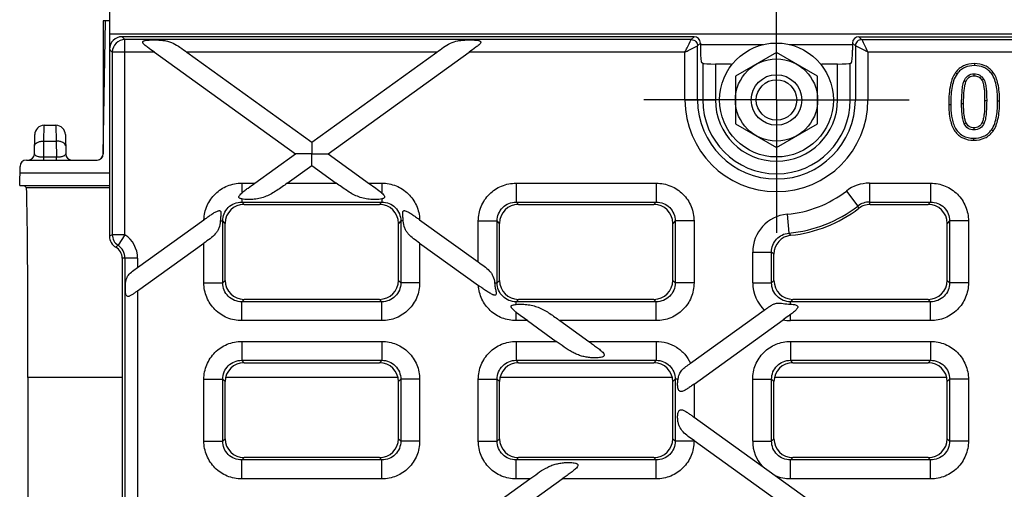
# Model space of a CAD drawing. Units: millimetres. Extents: x 0 to 2376, y 0 to 1680.
# Drawn here: x 345 to 501, y 692 to 766 of the extents above; entities that cross this region are included whole.
import ezdxf

# ---------------------------------------------------------------- set-up
doc = ezdxf.new("R2010")
doc.units = ezdxf.units.MM
doc.header["$LTSCALE"] = 130.68
doc.linetypes.add('CENTER', pattern=[0.6, 0.375, -0.075, 0.075, -0.075])
doc.layers.get('0').update_dxf_attribs({"linetype": 'CONTINUOUS'})
doc.layers.add('AXIS', color=7, linetype='CONTINUOUS')
doc.layers.add('SURFACES', color=7, linetype='CONTINUOUS')

msp = doc.modelspace()

# ---------------------------------------------------------------- linework, layer by layer
at = {"color": 3, "linetype": 'Continuous'}
msp.add_line((359.375, 768.315), (359.375, 762.565), dxfattribs=at)
at = {"color": 7, "linetype": 'Continuous'}
for p, q in [((358.375, 766.315), (358.375, 745.315)), ((359.375, 766.315), (358.375, 766.315)), ((358.392, 745.298), (358.759, 766.315)), ((451.853, 763.815), (361.367, 763.815)), ((477.896, 763.815), (738.853, 763.815)), ((359.375, 761.823), (359.375, 732.275)), ((452.85, 762.819), (452.85, 761.713)), ((476.899, 762.819), (476.899, 761.713)), ((366.472, 761.37), (388.805, 745.315)), ((371.611, 761.37), (391.375, 747.162)), ((391.375, 747.162), (411.138, 761.37)), ((393.944, 745.315), (416.277, 761.37)), ((464.875, 761.321), (458.375, 757.568)), ((471.375, 757.568), (464.875, 761.321)), ((453.215, 759.596), (453.015, 759.716)), ((457.375, 759.501), (455.207, 759.501)), ((474.542, 759.501), (472.375, 759.501)), ((476.534, 759.596), (476.734, 759.716)), ((458.375, 757.568), (458.375, 750.062)), ((471.375, 750.062), (471.375, 757.568)), ((349.045, 749.815), (350.904, 749.815)), ((458.375, 750.062), (464.875, 746.31)), ((464.875, 746.31), (471.375, 750.062)), ((347.492, 745.298), (347.545, 748.341)), ((352.404, 748.341), (352.457, 745.298)), ((382.352, 740.677), (388.805, 745.315)), ((393.944, 745.315), (400.52, 740.588)), ((345.175, 740.315), (345.227, 743.333)), ((346.227, 744.315), (357.392, 744.315)), ((387.492, 740.677), (391.375, 743.468)), ((391.375, 743.468), (395.257, 740.677)), ((345.175, 740.315), (359.375, 740.315)), ((346.226, 739.964), (345.883, 740.306)), ((380.663, 737.315), (402.086, 737.315)), ((424.063, 737.315), (445.486, 737.315)), ((479.703, 737.315), (488.886, 737.315)), ((363.82, 727.353), (374.317, 734.9)), ((377.675, 725.304), (377.675, 734.327)), ((405.075, 725.304), (405.075, 734.327)), ((408.433, 734.9), (417.713, 728.228)), ((421.075, 725.304), (421.075, 734.327)), ((448.475, 725.304), (448.475, 734.327)), ((491.875, 725.304), (491.875, 734.327)), ((363.82, 723.659), (374.313, 731.202)), ((408.436, 731.202), (417.727, 724.523)), ((464.475, 725.304), (464.475, 729.464)), ((361.375, 728.815), (361.375, 606.315)), ((402.086, 722.315), (380.663, 722.315)), ((445.486, 722.315), (424.063, 722.315)), ((488.886, 722.315), (467.463, 722.315)), ((451.278, 712.227), (462.948, 720.616)), ((425.474, 718.954), (430.033, 715.677)), ((430.614, 718.954), (435.172, 715.677)), ((451.836, 708.933), (465.932, 719.066)), ((380.663, 712.315), (402.086, 712.315)), ((424.063, 712.315), (445.486, 712.315)), ((467.463, 712.315), (488.886, 712.315)), ((346.485, 709.965), (346.485, 468.665)), ((377.675, 700.304), (377.675, 709.327)), ((405.075, 700.304), (405.075, 709.327)), ((421.075, 700.304), (421.075, 709.327)), ((448.475, 700.304), (448.475, 709.327)), ((464.475, 700.304), (464.475, 709.327)), ((491.875, 700.304), (491.875, 709.327)), ((451.836, 703.697), (469.948, 690.677)), ((451.836, 700.002), (465.222, 690.379)), ((402.086, 697.315), (380.663, 697.315)), ((445.486, 697.315), (424.063, 697.315)), ((488.886, 697.315), (467.463, 697.315)), ((408.436, 681.428), (425.86, 693.954)), ((426.441, 690.677), (430.999, 693.954))]:
    msp.add_line(p, q, dxfattribs=at)
at = {"color": 9, "linetype": 'Continuous'}
for p, q in [((361.82, 763.362), (361.367, 763.815)), ((361.82, 732.527), (361.82, 763.362)), ((451.401, 763.362), (361.82, 763.362)), ((451.401, 763.362), (451.853, 763.815)), ((477.896, 763.815), (478.348, 763.362)), ((478.348, 763.362), (738.401, 763.362)), ((359.827, 761.37), (359.375, 761.823)), ((452.397, 762.366), (452.85, 762.819)), ((452.397, 753.815), (452.397, 762.366)), ((476.899, 762.819), (477.352, 762.366)), ((477.352, 762.366), (477.352, 753.815)), ((359.827, 761.37), (359.827, 732.527)), ((366.472, 761.37), (359.827, 761.37)), ((411.138, 761.37), (371.611, 761.37)), ((450.405, 761.37), (416.277, 761.37)), ((450.405, 753.815), (450.405, 761.37)), ((479.345, 761.37), (479.345, 753.815)), ((737.405, 761.37), (479.345, 761.37)), ((453.215, 759.596), (453.215, 753.815)), ((455.207, 759.501), (455.207, 753.815)), ((474.542, 753.815), (474.542, 759.501)), ((476.534, 753.815), (476.534, 759.596)), ((496.173, 759.568), (496.173, 759.249)), ((493.199, 758.158), (493.453, 757.966)), ((496.148, 757.629), (496.148, 757.948)), ((497.38, 756.929), (497.653, 757.095)), ((499.11, 758.219), (498.859, 758.022)), ((494.84, 756.707), (494.543, 756.822)), ((450.405, 753.815), (455.207, 753.815)), ((474.542, 753.815), (479.345, 753.815)), ((492.116, 753.116), (492.435, 753.116)), ((494.478, 753.189), (494.16, 753.189)), ((497.802, 753.743), (498.121, 753.743)), ((500.165, 753.604), (499.846, 753.604)), ((349.014, 747.315), (349.045, 749.815)), ((350.904, 749.815), (350.935, 747.315)), ((494.866, 750.201), (494.579, 750.063)), ((496.108, 749.401), (496.108, 749.082)), ((497.419, 750.28), (497.711, 750.151)), ((496.083, 747.462), (496.083, 747.781)), ((499.125, 748.885), (498.868, 749.075)), ((348.97, 744.815), (349.014, 747.315)), ((349.014, 747.315), (350.935, 747.315)), ((350.935, 747.315), (350.979, 744.815)), ((348.97, 744.315), (348.97, 744.815)), ((348.97, 744.815), (350.979, 744.815)), ((350.979, 744.315), (350.979, 744.815)), ((345.209, 742.315), (359.375, 742.315)), ((359.375, 739.964), (346.226, 739.964)), ((380.29, 740.677), (380.29, 739.113)), ((380.29, 740.677), (382.352, 740.677)), ((387.492, 740.677), (395.257, 740.677)), ((400.397, 740.677), (402.459, 740.677)), ((402.459, 740.677), (402.459, 739.113)), ((423.69, 740.677), (423.69, 737.688)), ((423.69, 740.677), (445.859, 740.677)), ((445.859, 740.677), (445.859, 737.688)), ((479.577, 740.677), (479.577, 737.688)), ((479.577, 740.677), (489.259, 740.677)), ((489.259, 740.677), (489.259, 737.688)), ((475.933, 739.437), (477.755, 737.068)), ((380.29, 738.178), (380.29, 737.688)), ((380.663, 737.315), (380.29, 737.688)), ((380.29, 737.688), (402.459, 737.688)), ((402.459, 737.688), (402.086, 737.315)), ((402.459, 738.178), (402.459, 737.688)), ((424.063, 737.315), (423.69, 737.688)), ((423.69, 737.688), (445.859, 737.688)), ((445.859, 737.688), (445.486, 737.315)), ((479.577, 737.688), (489.259, 737.688)), ((489.259, 737.688), (488.886, 737.315)), ((466.541, 735.753), (466.816, 732.777)), ((376.905, 734.699), (377.302, 734.699)), ((377.302, 724.931), (377.302, 734.699)), ((377.675, 734.327), (377.302, 734.699)), ((405.447, 734.699), (405.075, 734.327)), ((405.447, 734.699), (405.447, 724.931)), ((405.844, 734.699), (405.447, 734.699)), ((417.713, 728.228), (417.713, 734.699)), ((417.713, 734.699), (420.702, 734.699)), ((420.702, 724.931), (420.702, 734.699)), ((421.075, 734.327), (420.702, 734.699)), ((448.847, 734.699), (448.475, 734.327)), ((448.847, 734.699), (448.847, 724.931)), ((451.836, 734.699), (448.847, 734.699)), ((451.836, 734.699), (451.836, 724.931)), ((492.247, 734.699), (491.875, 734.327)), ((492.247, 734.699), (492.247, 724.931)), ((495.236, 734.699), (492.247, 734.699)), ((495.236, 734.699), (495.236, 724.931)), ((361.82, 732.527), (359.827, 732.527)), ((361.82, 732.527), (360.724, 730.863)), ((374.313, 724.931), (374.313, 731.202)), ((408.436, 731.202), (408.436, 724.931)), ((461.113, 724.931), (461.113, 729.801)), ((461.113, 729.801), (464.102, 729.801)), ((464.102, 724.931), (464.102, 729.801)), ((363.82, 728.815), (361.375, 728.815)), ((361.827, 728.815), (361.827, 606.315)), ((363.82, 728.815), (363.82, 727.353)), ((374.313, 724.931), (377.302, 724.931)), ((377.675, 725.304), (377.302, 724.931)), ((405.075, 725.304), (405.447, 724.931)), ((408.436, 724.931), (405.447, 724.931)), ((420.29, 724.931), (420.702, 724.931)), ((420.702, 724.931), (421.075, 725.304)), ((448.475, 725.304), (448.847, 724.931)), ((451.836, 724.931), (448.847, 724.931)), ((461.113, 724.931), (464.102, 724.931)), ((464.102, 724.931), (464.475, 725.304)), ((491.875, 725.304), (492.247, 724.931)), ((495.236, 724.931), (492.247, 724.931)), ((363.82, 723.659), (363.82, 688.972)), ((380.663, 722.315), (380.29, 721.942)), ((380.29, 718.954), (380.29, 721.942)), ((402.459, 721.942), (380.29, 721.942)), ((402.086, 722.315), (402.459, 721.942)), ((402.459, 718.954), (402.459, 721.942)), ((423.69, 721.942), (424.063, 722.315)), ((423.69, 721.507), (423.69, 721.942)), ((445.859, 721.942), (423.69, 721.942)), ((445.486, 722.315), (445.859, 721.942)), ((445.859, 718.954), (445.859, 721.942)), ((467.09, 721.942), (467.463, 722.315)), ((467.09, 721.547), (467.09, 721.942)), ((489.259, 721.942), (467.09, 721.942)), ((488.886, 722.315), (489.259, 721.942)), ((489.259, 718.954), (489.259, 721.942)), ((423.69, 718.954), (423.69, 720.275)), ((467.09, 718.954), (467.09, 719.909)), ((402.459, 718.954), (380.29, 718.954)), ((425.474, 718.954), (423.69, 718.954)), ((445.859, 718.954), (430.614, 718.954)), ((489.259, 718.954), (467.09, 718.954)), ((380.29, 715.677), (380.29, 712.688)), ((380.29, 715.677), (402.459, 715.677)), ((402.459, 715.677), (402.459, 712.688)), ((423.69, 715.677), (423.69, 712.688)), ((423.69, 715.677), (430.033, 715.677)), ((435.172, 715.677), (445.859, 715.677)), ((445.859, 715.677), (445.859, 712.688)), ((467.09, 715.677), (467.09, 712.688)), ((467.09, 715.677), (489.259, 715.677)), ((489.259, 715.677), (489.259, 712.688)), ((380.663, 712.315), (380.29, 712.688)), ((380.29, 712.688), (402.459, 712.688)), ((402.459, 712.688), (402.086, 712.315)), ((424.063, 712.315), (423.69, 712.688)), ((423.69, 712.688), (445.859, 712.688)), ((445.859, 712.688), (445.486, 712.315)), ((467.463, 712.315), (467.09, 712.688)), ((467.09, 712.688), (489.259, 712.688)), ((489.259, 712.688), (488.886, 712.315)), ((361.375, 709.965), (346.485, 709.965)), ((374.313, 699.931), (374.313, 709.699)), ((374.313, 709.699), (377.302, 709.699)), ((377.302, 699.931), (377.302, 709.699)), ((377.675, 709.327), (377.302, 709.699)), ((404.998, 709.965), (377.751, 709.965)), ((405.447, 709.699), (405.075, 709.327)), ((405.447, 709.699), (405.447, 699.931)), ((408.436, 709.699), (405.447, 709.699)), ((408.436, 709.699), (408.436, 699.931)), ((417.713, 699.931), (417.713, 709.699)), ((417.713, 709.699), (420.702, 709.699)), ((420.702, 699.931), (420.702, 709.699)), ((421.075, 709.327), (420.702, 709.699)), ((448.398, 709.965), (421.151, 709.965)), ((448.847, 709.699), (448.475, 709.327)), ((448.847, 709.699), (448.847, 699.931)), ((449.313, 709.699), (448.847, 709.699)), ((451.836, 708.933), (451.836, 703.697)), ((461.113, 699.931), (461.113, 709.699)), ((461.113, 709.699), (464.102, 709.699)), ((464.102, 699.931), (464.102, 709.699)), ((464.475, 709.327), (464.102, 709.699)), ((491.798, 709.965), (464.551, 709.965)), ((492.247, 709.699), (491.875, 709.327)), ((492.247, 709.699), (492.247, 699.931)), ((495.236, 709.699), (492.247, 709.699)), ((495.236, 709.699), (495.236, 699.931)), ((374.313, 699.931), (377.302, 699.931)), ((377.675, 700.304), (377.302, 699.931)), ((405.075, 700.304), (405.447, 699.931)), ((408.436, 699.931), (405.447, 699.931)), ((417.713, 699.931), (420.702, 699.931)), ((420.702, 699.931), (421.075, 700.304)), ((448.475, 700.304), (448.847, 699.931)), ((451.836, 699.931), (448.847, 699.931)), ((451.836, 700.002), (451.836, 699.931)), ((461.113, 699.931), (464.102, 699.931)), ((464.102, 699.931), (464.475, 700.304)), ((491.875, 700.304), (492.247, 699.931)), ((495.236, 699.931), (492.247, 699.931)), ((380.663, 697.315), (380.29, 696.942)), ((380.29, 693.954), (380.29, 696.942)), ((402.459, 696.942), (380.29, 696.942)), ((402.086, 697.315), (402.459, 696.942)), ((402.459, 693.954), (402.459, 696.942)), ((423.69, 696.942), (424.063, 697.315)), ((423.69, 693.954), (423.69, 696.942)), ((445.859, 696.942), (423.69, 696.942)), ((445.486, 697.315), (445.859, 696.942)), ((445.859, 693.954), (445.859, 696.942)), ((467.09, 696.942), (467.463, 697.315)), ((467.09, 693.954), (467.09, 696.942)), ((489.259, 696.942), (467.09, 696.942)), ((488.886, 697.315), (489.259, 696.942)), ((489.259, 693.954), (489.259, 696.942)), ((402.459, 693.954), (380.29, 693.954)), ((425.86, 693.954), (423.69, 693.954)), ((445.859, 693.954), (430.999, 693.954)), ((489.259, 693.954), (467.09, 693.954))]:
    msp.add_line(p, q, dxfattribs=at)
at = {"color": 7, "linetype": 'Continuous'}
for radius in [9, 6.5]:
    msp.add_circle((464.875, 753.815), radius, dxfattribs=at)
at = {"color": 6, "linetype": 'Continuous'}
msp.add_circle((464.875, 753.815), 4, dxfattribs=at)
at = {"color": 9, "linetype": 'Continuous'}
for centre, radius, start, end in [((361.838, 761.352), 2.011, 90.51421, 179.48579), ((464.875, 753.815), 14.47, 180, 360), ((464.875, 753.815), 12.478, 180, 360), ((464.875, 753.815), 11.66, 180, 360), ((464.875, 753.815), 9.667, 180, 360), ((479.576, 734.7), 5.976, 89.99678, 127.5678), ((464.875, 753.815), 18.139, 275.27177, 307.56458), ((464.875, 753.815), 21.127, 275.27177, 307.56458), ((479.569, 734.724), 2.964, 89.84019, 127.7244), ((372.455, 696.703), 112.772, 20.77577, 20.97337), ((336.112, 688.899), 151.534, 18.63317, 18.78201), ((467.083, 729.808), 5.97, 95.20968, 180.06209), ((368.024, 717.298), 17.295, 118.29125, 120.00848), ((361.836, 732.536), 2.009, 180.25014, 236.37842), ((359.375, 728.815), 4.445, 0, 56.62855), ((508.956, 773.324), 58.479, 223.89615, 224.36264), ((365.25, 725.468), 7.042, 129.9962, 133.83505), ((359.375, 728.815), 2.453, 0, 56.62855), ((512.891, 783.301), 72.406, 227.63665, 228.03468), ((467.089, 724.925), 5.976, 179.9444, 226.13596), ((467.091, 724.978), 6.024, 258.90253, 269.99162), ((467.09, 699.925), 5.977, 179.9473, 222.0744)]:
    msp.add_arc(centre, radius, start, end, dxfattribs=at)
at = {"color": 7, "linetype": 'Continuous'}
for centre, radius, start, end in [((349.045, 748.315), 1.5, 90, 178.99988), ((350.904, 748.315), 1.5, 1.00012, 90), ((346.492, 745.315), 1, 269.99985, 359), ((353.457, 745.315), 1, 181, 270.00015), ((357.392, 745.315), 1, 270, 359), ((346.227, 743.315), 1, 90, 179), ((464.875, 753.815), 21.5, 276.06783, 307.26692), ((479.703, 734.327), 2.988, 89.99643, 127.27049), ((361.366, 732.274), 1.991, 179.98064, 240.08237), ((467.46, 729.467), 2.985, 96.00815, 180.05968), ((359.375, 728.815), 2, 0, 60.06304)]:
    msp.add_arc(centre, radius, start, end, dxfattribs=at)
for centre, major_axis, ratio, start_param, end_param in [((361.382, 761.807), (-1.425, 1.425), 0.9924325, -0.7816001, 0.7816001), ((451.846, 762.811), (0.712, 0.712), 0.9924325, -0.7816001, 0.7816001), ((477.903, 762.811), (0.712, -0.712), 0.9924325, 2.3599926, 3.9231927), ((453.025, 761.713), (0, 2), 0.0874887, -4.712389, -3.1939525), ((476.724, 761.713), (0, 2), 0.0874887, -3.0892328, -1.5707963), ((455.207, 759.605), (2, 0), 0.0524078, -3.0543262, -1.5707963), ((457.364, 757.498), (1.802, 0.899), 0.9931738, 0.8537674, 1.105507), ((472.386, 757.498), (1.802, -0.899), 0.9931738, 2.0360857, 2.2878252), ((474.542, 759.605), (2, 0), 0.0524078, -1.5707963, -0.0872665), ((357.374, 745.315), (0.707, -0.707), 0.9999239, -0.6108319, 0.7853601), ((346.224, 709.965), (0, 30), 0.0087269, -1.5707963, -0.0087266), ((380.686, 734.304), (-2.137, 2.137), 0.9924325, -0.7816001, 0.7816001), ((402.063, 734.304), (-2.137, -2.137), 0.9924325, 2.3599926, 3.9231927), ((424.086, 734.304), (-2.137, 2.137), 0.9924325, -0.7816001, 0.7816001), ((445.463, 734.304), (-2.137, -2.137), 0.9924325, 2.3599926, 3.9231927), ((488.863, 734.304), (-2.137, -2.137), 0.9924325, 2.3599926, 3.9231927), ((380.686, 725.327), (-2.137, -2.137), 0.9924325, -0.7816001, 0.7816001), ((402.063, 725.327), (2.137, -2.137), 0.9924325, -0.7816001, 0.7816001), ((424.086, 725.327), (2.137, 2.137), 0.9924325, 2.3599926, 3.9231927), ((445.463, 725.327), (2.137, -2.137), 0.9924325, -0.7816001, 0.7816001), ((467.486, 725.327), (2.137, 2.137), 0.9924325, 2.3599926, 3.9231927), ((488.863, 725.327), (2.137, -2.137), 0.9924325, -0.7816001, 0.7816001), ((380.686, 709.304), (-2.137, 2.137), 0.9924325, -0.7816001, 0.7816001), ((402.063, 709.304), (-2.137, -2.137), 0.9924325, 2.3599926, 3.9231927), ((424.086, 709.304), (-2.137, 2.137), 0.9924325, -0.7816001, 0.7816001), ((445.463, 709.304), (-2.137, -2.137), 0.9924325, 2.3599926, 3.9231927), ((467.486, 709.304), (-2.137, 2.137), 0.9924325, -0.7816001, 0.7816001), ((488.863, 709.304), (-2.137, -2.137), 0.9924325, 2.3599926, 3.9231927), ((380.686, 700.327), (-2.137, -2.137), 0.9924325, -0.7816001, 0.7816001), ((402.063, 700.327), (2.137, -2.137), 0.9924325, -0.7816001, 0.7816001), ((424.086, 700.327), (2.137, 2.137), 0.9924325, 2.3599926, 3.9231927), ((445.463, 700.327), (2.137, -2.137), 0.9924325, -0.7816001, 0.7816001), ((467.486, 700.327), (2.137, 2.137), 0.9924325, 2.3599926, 3.9231927), ((488.863, 700.327), (2.137, -2.137), 0.9924325, -0.7816001, 0.7816001)]:
    msp.add_ellipse(centre, major_axis=major_axis, ratio=ratio, start_param=start_param, end_param=end_param, dxfattribs=at)
for points, knots in [([(366.472, 761.37), (366.113, 761.628), (365.582, 762.004), (364.995, 762.464), (364.752, 762.713), (364.661, 762.858), (364.631, 762.969), (364.673, 763.074), (364.77, 763.142), (364.891, 763.189), (365.083, 763.236), (365.341, 763.27), (365.663, 763.293), (365.994, 763.304), (366.438, 763.309), (366.99, 763.299), (367.641, 763.259), (368.474, 763.149), (369.479, 762.826), (370.556, 762.136), (371.252, 761.628), (371.611, 761.37)], [0, 0, 0, 0, 0.1320786, 0.1946599, 0.2229034, 0.2352686, 0.2458972, 0.2557389, 0.2670336, 0.2802146, 0.2946837, 0.3257102, 0.3581326, 0.3911806, 0.4244804, 0.4909504, 0.556219, 0.6195375, 0.7418299, 0.8677911, 1, 1, 1, 1]), ([(411.138, 761.37), (411.497, 761.628), (412.193, 762.136), (413.27, 762.826), (414.275, 763.149), (415.108, 763.259), (415.759, 763.299), (416.311, 763.309), (416.755, 763.304), (417.086, 763.293), (417.408, 763.27), (417.666, 763.236), (417.857, 763.19), (417.979, 763.142), (418.076, 763.075), (418.118, 762.969), (418.088, 762.858), (417.997, 762.713), (417.754, 762.464), (417.167, 762.004), (416.636, 761.628), (416.277, 761.37)], [0, 0, 0, 0, 0.1322058, 0.2581641, 0.3804557, 0.4437747, 0.5090442, 0.575514, 0.6088136, 0.6418616, 0.6742833, 0.7053087, 0.7197772, 0.7329569, 0.7442535, 0.7540979, 0.7647304, 0.7770983, 0.8053444, 0.8679258, 1, 1, 1, 1]), ([(496.173, 759.568), (495.597, 759.568), (494.723, 759.414), (493.758, 758.797), (493.372, 758.385), (493.199, 758.158)], [0, 0, 0, 0, 0.507642, 0.7488145, 1, 1, 1, 1]), ([(496.173, 759.249), (495.656, 759.249), (494.857, 759.115), (493.969, 758.557), (493.611, 758.173), (493.453, 757.966)], [0, 0, 0, 0, 0.4986789, 0.7492608, 1, 1, 1, 1]), ([(499.11, 758.219), (498.94, 758.436), (498.558, 758.831), (497.603, 759.422), (496.742, 759.568), (496.173, 759.568)], [0, 0, 0, 0, 0.2479971, 0.4883043, 1, 1, 1, 1]), ([(498.859, 758.022), (498.702, 758.223), (498.344, 758.594), (497.463, 759.124), (496.68, 759.249), (496.173, 759.249)], [0, 0, 0, 0, 0.2506563, 0.5011834, 1, 1, 1, 1]), ([(493.199, 758.158), (493.004, 757.901), (492.666, 757.261), (492.342, 756.117), (492.151, 754.706), (492.116, 753.675), (492.116, 753.116)], [0, 0, 0, 0, 0.1852086, 0.4092518, 0.6794163, 1, 1, 1, 1]), ([(493.453, 757.966), (493.201, 757.633), (492.852, 756.853), (492.494, 755.217), (492.435, 753.953), (492.435, 753.116)], [0, 0, 0, 0, 0.2494344, 0.4996248, 1, 1, 1, 1]), ([(494.543, 756.822), (494.668, 757.144), (495.076, 757.767), (495.804, 757.948), (496.148, 757.948)], [0, 0, 0, 0, 0.5004219, 1, 1, 1, 1]), ([(494.84, 756.707), (494.944, 756.974), (495.191, 757.357), (495.717, 757.598), (496.001, 757.629), (496.148, 757.629)], [0, 0, 0, 0, 0.5042782, 0.7402728, 1, 1, 1, 1]), ([(496.148, 757.948), (496.448, 757.948), (497.066, 757.813), (497.497, 757.351), (497.653, 757.095)], [0, 0, 0, 0, 0.4998807, 1, 1, 1, 1]), ([(496.148, 757.629), (496.392, 757.629), (496.901, 757.523), (497.252, 757.14), (497.38, 756.929)], [0, 0, 0, 0, 0.4963909, 1, 1, 1, 1]), ([(497.38, 756.929), (497.466, 756.788), (497.6, 756.407), (497.782, 755.343), (497.802, 754.424), (497.802, 753.743)], [0, 0, 0, 0, 0.153345, 0.3684957, 1, 1, 1, 1]), ([(497.653, 757.095), (497.8, 756.853), (497.962, 756.294), (498.063, 755.45), (498.113, 754.596), (498.121, 754.027), (498.121, 753.743)], [0, 0, 0, 0, 0.2492222, 0.4994282, 0.7497075, 1, 1, 1, 1]), ([(499.846, 753.604), (499.846, 754.37), (499.786, 755.526), (499.434, 757.018), (499.095, 757.722), (498.859, 758.022)], [0, 0, 0, 0, 0.500304, 0.7504932, 1, 1, 1, 1]), ([(500.165, 753.604), (500.165, 754.109), (500.13, 755.046), (499.903, 756.622), (499.52, 757.696), (499.11, 758.219)], [0, 0, 0, 0, 0.3156556, 0.5844009, 1, 1, 1, 1]), ([(494.16, 753.189), (494.16, 753.8), (494.18, 754.719), (494.304, 755.934), (494.433, 756.538), (494.543, 756.822)], [0, 0, 0, 0, 0.5001742, 0.7502564, 1, 1, 1, 1]), ([(494.478, 753.189), (494.478, 753.914), (494.5, 754.904), (494.657, 756.077), (494.769, 756.524), (494.84, 756.707)], [0, 0, 0, 0, 0.6132765, 0.8340827, 1, 1, 1, 1]), ([(492.116, 753.116), (492.116, 752.288), (492.199, 751.108), (492.632, 749.696), (493.067, 748.878), (493.638, 748.235), (494.605, 747.608), (495.494, 747.462), (496.083, 747.462)], [0, 0, 0, 0, 0.3173788, 0.4477296, 0.5635488, 0.670063, 0.773918, 1, 1, 1, 1]), ([(492.435, 753.116), (492.435, 752.504), (492.486, 751.582), (492.739, 750.382), (493.062, 749.518), (493.563, 748.738), (494.524, 747.953), (495.477, 747.781), (496.083, 747.781)], [0, 0, 0, 0, 0.2506885, 0.3760954, 0.5014424, 0.6266454, 0.7516427, 1, 1, 1, 1]), ([(494.579, 750.063), (494.464, 750.301), (494.321, 750.817), (494.183, 751.865), (494.16, 752.66), (494.16, 753.189)], [0, 0, 0, 0, 0.249665, 0.4997734, 1, 1, 1, 1]), ([(494.866, 750.201), (494.792, 750.356), (494.671, 750.737), (494.502, 751.733), (494.478, 752.575), (494.478, 753.189)], [0, 0, 0, 0, 0.1703523, 0.3918708, 1, 1, 1, 1]), ([(497.802, 753.743), (497.802, 753.023), (497.783, 752.043), (497.617, 750.888), (497.497, 750.455), (497.419, 750.28)], [0, 0, 0, 0, 0.6174827, 0.8367243, 1, 1, 1, 1]), ([(498.121, 753.743), (498.121, 753.137), (498.101, 752.227), (497.973, 751.024), (497.833, 750.427), (497.711, 750.151)], [0, 0, 0, 0, 0.5002515, 0.7503632, 1, 1, 1, 1]), ([(498.868, 749.075), (499.1, 749.389), (499.435, 750.112), (499.786, 751.64), (499.846, 752.821), (499.846, 753.604)], [0, 0, 0, 0, 0.2495775, 0.4997463, 1, 1, 1, 1]), ([(499.125, 748.885), (499.529, 749.434), (499.907, 750.533), (500.131, 752.142), (500.165, 753.093), (500.165, 753.604)], [0, 0, 0, 0, 0.418209, 0.6864068, 1, 1, 1, 1]), ([(496.108, 749.082), (495.791, 749.082), (495.13, 749.243), (494.716, 749.777), (494.579, 750.063)], [0, 0, 0, 0, 0.4996736, 1, 1, 1, 1]), ([(496.108, 749.401), (495.853, 749.401), (495.312, 749.526), (494.979, 749.966), (494.866, 750.201)], [0, 0, 0, 0, 0.4944595, 1, 1, 1, 1]), ([(497.419, 750.28), (497.305, 750.024), (497.049, 749.662), (496.531, 749.431), (496.252, 749.401), (496.108, 749.401)], [0, 0, 0, 0, 0.5033935, 0.7408285, 1, 1, 1, 1]), ([(497.711, 750.151), (497.574, 749.843), (497.152, 749.256), (496.445, 749.082), (496.108, 749.082)], [0, 0, 0, 0, 0.5004249, 1, 1, 1, 1]), ([(496.083, 747.781), (496.612, 747.781), (497.429, 747.907), (498.345, 748.465), (498.71, 748.861), (498.868, 749.075)], [0, 0, 0, 0, 0.4988676, 0.7493733, 1, 1, 1, 1]), ([(496.083, 747.462), (496.682, 747.462), (497.585, 747.613), (498.572, 748.241), (498.957, 748.657), (499.125, 748.885)], [0, 0, 0, 0, 0.5169891, 0.7555803, 1, 1, 1, 1]), ([(391.375, 747.162), (391.378, 747.165), (391.37, 747.136), (391.377, 747.117), (391.373, 747.056), (391.375, 746.987), (391.374, 746.897), (391.375, 746.751), (391.374, 746.54), (391.375, 746.263), (391.374, 745.85), (391.375, 745.532), (391.375, 745.315)], [0, 0, 0, 0, 0.0060163, 0.0238478, 0.0528792, 0.0921982, 0.140716, 0.1972802, 0.3300986, 0.4826277, 0.6484045, 1, 1, 1, 1]), ([(391.375, 745.315), (391.105, 745.314), (390.704, 745.315), (390.177, 745.315), (389.801, 745.315), (389.501, 745.315), (389.279, 745.315), (389.132, 745.315), (389.006, 745.316), (388.916, 745.314), (388.859, 745.316), (388.831, 745.313), (388.811, 745.32), (388.805, 745.315)], [0, 0, 0, 0, 0.3144345, 0.467817, 0.6156359, 0.7538771, 0.8173118, 0.8751421, 0.925304, 0.965013, 0.9799092, 0.9909295, 1, 1, 1, 1]), ([(391.375, 743.468), (391.372, 743.466), (391.379, 743.494), (391.372, 743.513), (391.376, 743.574), (391.374, 743.643), (391.375, 743.733), (391.374, 743.879), (391.375, 744.09), (391.374, 744.367), (391.375, 744.78), (391.374, 745.099), (391.375, 745.315)], [0, 0, 0, 0, 0.0060165, 0.0238478, 0.0528793, 0.0921983, 0.1407162, 0.1972805, 0.3300988, 0.4826277, 0.648404, 1, 1, 1, 1]), ([(391.375, 745.315), (391.644, 745.316), (392.045, 745.315), (392.572, 745.315), (392.948, 745.315), (393.248, 745.315), (393.47, 745.315), (393.617, 745.315), (393.744, 745.315), (393.833, 745.316), (393.89, 745.314), (393.918, 745.318), (393.938, 745.311), (393.944, 745.315)], [0, 0, 0, 0, 0.3144345, 0.4678176, 0.6156373, 0.7538789, 0.8173136, 0.8751438, 0.9253058, 0.9650143, 0.9799101, 0.9909302, 1, 1, 1, 1]), ([(387.492, 740.677), (386.949, 740.286), (385.896, 739.508), (384.479, 738.672), (383.245, 738.282), (382.275, 738.116), (381.444, 738.067), (380.778, 738.092), (380.448, 738.136), (380.29, 738.178)], [0, 0, 0, 0, 0.2549292, 0.499703, 0.6213925, 0.746032, 0.873802, 0.9378581, 1, 1, 1, 1]), ([(380.29, 739.113), (380.443, 739.256), (380.773, 739.524), (381.464, 740.04), (381.996, 740.421), (382.352, 740.677)], [0, 0, 0, 0, 0.2420664, 0.4918369, 1, 1, 1, 1]), ([(402.459, 738.178), (402.301, 738.136), (401.971, 738.092), (401.305, 738.067), (400.474, 738.116), (399.504, 738.282), (398.27, 738.672), (396.853, 739.508), (395.8, 740.286), (395.257, 740.677)], [0, 0, 0, 0, 0.0621464, 0.1262046, 0.2539795, 0.3786238, 0.5003153, 0.7450825, 1, 1, 1, 1]), ([(400.52, 740.588), (400.855, 740.347), (401.513, 739.873), (402.167, 739.386), (402.459, 739.113)], [0, 0, 0, 0, 0.5083506, 1, 1, 1, 1]), ([(380.29, 738.178), (380.23, 738.194), (380.115, 738.228), (379.961, 738.292), (379.842, 738.408), (379.853, 738.571), (379.929, 738.711), (380.071, 738.9), (380.2, 739.029), (380.29, 739.113)], [0, 0, 0, 0, 0.1380161, 0.2646613, 0.3726568, 0.4773914, 0.5966857, 0.726073, 1, 1, 1, 1]), ([(402.459, 739.113), (402.549, 739.029), (402.678, 738.9), (402.82, 738.711), (402.896, 738.571), (402.907, 738.408), (402.788, 738.292), (402.634, 738.228), (402.519, 738.194), (402.459, 738.178)], [0, 0, 0, 0, 0.2739026, 0.4032773, 0.522578, 0.6273424, 0.7353553, 0.8619954, 1, 1, 1, 1]), ([(374.317, 734.9), (374.485, 735.021), (374.819, 735.261), (375.318, 735.615), (375.736, 735.892), (376.074, 736.09), (376.325, 736.218), (376.536, 736.302), (376.704, 736.336), (376.821, 736.334), (376.924, 736.279), (376.977, 736.172), (376.995, 736.047), (376.997, 735.862), (376.977, 735.618), (376.949, 735.317), (376.923, 735.01), (376.911, 734.803), (376.905, 734.699)], [0, 0, 0, 0, 0.1346213, 0.267453, 0.3971637, 0.4603357, 0.5217709, 0.5801903, 0.6073664, 0.6322476, 0.6550827, 0.6792788, 0.7066813, 0.7363951, 0.799582, 0.8654358, 0.9325742, 1, 1, 1, 1]), ([(405.844, 734.699), (405.838, 734.803), (405.826, 735.01), (405.8, 735.317), (405.772, 735.618), (405.752, 735.862), (405.754, 736.047), (405.772, 736.172), (405.825, 736.279), (405.928, 736.334), (406.045, 736.336), (406.213, 736.302), (406.424, 736.218), (406.675, 736.09), (407.013, 735.892), (407.431, 735.615), (407.93, 735.261), (408.264, 735.021), (408.433, 734.9)], [0, 0, 0, 0, 0.0674232, 0.1345618, 0.200416, 0.263604, 0.2933175, 0.3207207, 0.3449175, 0.3677532, 0.3926334, 0.4198091, 0.4782281, 0.539664, 0.6028362, 0.732546, 0.865376, 1, 1, 1, 1]), ([(376.905, 734.699), (376.885, 734.316), (376.783, 733.748), (376.454, 733.077), (376.008, 732.489), (375.267, 731.88), (374.637, 731.435), (374.313, 731.202)], [0, 0, 0, 0, 0.2534076, 0.3722464, 0.490118, 0.7369471, 1, 1, 1, 1]), ([(408.436, 731.202), (408.112, 731.435), (407.482, 731.88), (406.741, 732.489), (406.295, 733.077), (405.966, 733.748), (405.864, 734.316), (405.844, 734.699)], [0, 0, 0, 0, 0.2630457, 0.5098692, 0.6277387, 0.7465802, 1, 1, 1, 1]), ([(363.82, 723.659), (363.683, 723.56), (363.414, 723.366), (363.02, 723.09), (362.696, 722.889), (362.442, 722.789), (362.263, 722.767), (362.103, 722.843), (362.007, 723.002), (361.95, 723.198), (361.902, 723.505), (361.881, 723.916), (361.885, 724.567), (361.937, 725.204), (362.131, 725.781), (362.439, 726.287), (363.034, 726.798), (363.55, 727.16), (363.82, 727.353)], [0, 0, 0, 0, 0.0692301, 0.136347, 0.1981186, 0.2251933, 0.2485907, 0.2699581, 0.294017, 0.3223868, 0.35389, 0.4216007, 0.4910111, 0.6221692, 0.6818561, 0.7399555, 0.8634466, 1, 1, 1, 1]), ([(417.713, 728.228), (418.024, 728.005), (418.629, 727.576), (419.345, 726.997), (419.791, 726.448), (420.133, 725.826), (420.254, 725.292), (420.29, 724.931)], [0, 0, 0, 0, 0.2638864, 0.5125285, 0.6309965, 0.7494532, 1, 1, 1, 1]), ([(420.29, 724.931), (420.313, 724.704), (420.364, 724.258), (420.47, 723.7), (420.537, 723.312), (420.535, 723.036), (420.36, 722.968), (420.228, 722.987), (420.089, 723.026), (419.9, 723.101), (419.665, 723.218), (419.291, 723.434), (418.829, 723.737), (418.28, 724.125), (417.912, 724.39), (417.727, 724.523)], [0, 0, 0, 0, 0.133238, 0.2639694, 0.3252979, 0.3759023, 0.3987147, 0.4248139, 0.4531437, 0.4826984, 0.5438197, 0.6065756, 0.7351537, 0.8666779, 1, 1, 1, 1]), ([(423.69, 720.275), (423.615, 720.337), (423.468, 720.462), (423.258, 720.656), (423.098, 720.826), (422.987, 720.968), (422.922, 721.076), (422.88, 721.187), (422.904, 721.305), (423.004, 721.374), (423.168, 721.429), (423.402, 721.467), (423.592, 721.493), (423.69, 721.507)], [0, 0, 0, 0, 0.135441, 0.2684139, 0.397539, 0.4596451, 0.5187177, 0.5725714, 0.6206387, 0.672623, 0.7321763, 0.8626474, 1, 1, 1, 1]), ([(423.69, 721.507), (424.01, 721.552), (424.658, 721.565), (425.614, 721.487), (426.54, 721.303), (427.717, 720.898), (429.073, 720.079), (430.09, 719.33), (430.614, 718.954)], [0, 0, 0, 0, 0.1276679, 0.254796, 0.3786529, 0.4999929, 0.7451058, 1, 1, 1, 1]), ([(462.948, 720.616), (463.109, 720.732), (463.425, 720.96), (463.893, 721.285), (464.36, 721.555), (465.032, 721.78), (465.963, 721.672), (466.696, 721.562), (467.09, 721.547)], [0, 0, 0, 0, 0.1338669, 0.2629262, 0.3836442, 0.4969646, 0.733887, 1, 1, 1, 1]), ([(467.09, 721.547), (467.23, 721.541), (467.502, 721.521), (467.835, 721.464), (468.068, 721.372), (468.205, 721.272), (468.258, 721.117), (468.211, 720.962), (468.121, 720.82), (467.962, 720.631), (467.724, 720.41), (467.415, 720.156), (467.2, 719.992), (467.09, 719.909)], [0, 0, 0, 0, 0.1386286, 0.271932, 0.333256, 0.3872146, 0.4349168, 0.4855103, 0.54189, 0.6024045, 0.7305017, 0.863829, 1, 1, 1, 1]), ([(425.474, 718.954), (425.171, 719.172), (424.57, 719.603), (423.973, 720.042), (423.69, 720.275)], [0, 0, 0, 0, 0.5051665, 1, 1, 1, 1]), ([(467.09, 719.909), (466.996, 719.838), (466.612, 719.554), (466.223, 719.276), (465.932, 719.066)], [0, 0, 0, 0, 0.2478109, 1, 1, 1, 1]), ([(435.172, 715.677), (435.381, 715.527), (435.796, 715.228), (436.312, 714.854), (436.713, 714.551), (437.003, 714.32), (437.271, 714.085), (437.471, 713.877), (437.591, 713.698), (437.646, 713.562), (437.635, 713.416), (437.537, 713.302), (437.397, 713.228), (437.173, 713.155), (436.866, 713.106), (436.488, 713.08), (435.976, 713.075), (435.341, 713.113), (434.596, 713.222), (433.878, 713.401), (433.191, 713.655), (432.309, 714.092), (431.264, 714.786), (430.448, 715.378), (430.033, 715.677)], [0, 0, 0, 0, 0.0654571, 0.1303673, 0.162384, 0.1938868, 0.2245336, 0.2535613, 0.2669791, 0.279217, 0.2904148, 0.3022308, 0.3157801, 0.3306113, 0.3621121, 0.3946073, 0.4273601, 0.4925155, 0.5564666, 0.6190728, 0.6808768, 0.7427964, 0.8695675, 1, 1, 1, 1]), ([(449.313, 709.699), (449.365, 709.969), (449.444, 710.369), (449.68, 710.849), (450.01, 711.272), (450.564, 711.718), (451.034, 712.051), (451.278, 712.227)], [0, 0, 0, 0, 0.2481046, 0.3632138, 0.4792075, 0.7291899, 1, 1, 1, 1]), ([(451.836, 708.933), (451.667, 708.811), (451.332, 708.57), (450.914, 708.275), (450.58, 708.059), (450.334, 707.916), (450.09, 707.804), (449.851, 707.739), (449.608, 707.765), (449.421, 707.936), (449.318, 708.183), (449.26, 708.47), (449.236, 708.776), (449.239, 709.189), (449.274, 709.498), (449.313, 709.699)], [0, 0, 0, 0, 0.1362059, 0.2696455, 0.3342152, 0.3964154, 0.4551102, 0.5088133, 0.5574581, 0.6074667, 0.6656341, 0.7302318, 0.797789, 0.8660674, 1, 1, 1, 1]), ([(451.836, 700.002), (451.525, 700.226), (450.921, 700.655), (450.07, 701.337), (449.559, 702.077), (449.338, 702.752), (449.246, 703.302), (449.229, 703.872), (449.281, 704.394), (449.473, 704.808), (449.773, 704.894), (449.994, 704.857), (450.218, 704.771), (450.526, 704.609), (450.909, 704.359), (451.369, 704.033), (451.679, 703.81), (451.836, 703.697)], [0, 0, 0, 0, 0.1340181, 0.2602987, 0.3801722, 0.4424249, 0.5077845, 0.5752306, 0.6407409, 0.694746, 0.7185821, 0.744223, 0.7723506, 0.8023917, 0.866071, 0.9324536, 1, 1, 1, 1]), ([(425.86, 693.954), (426.275, 694.252), (427.091, 694.845), (428.136, 695.539), (429.018, 695.976), (429.705, 696.229), (430.423, 696.408), (431.168, 696.517), (431.803, 696.555), (432.315, 696.551), (432.693, 696.524), (433, 696.475), (433.224, 696.403), (433.364, 696.328), (433.462, 696.214), (433.473, 696.068), (433.418, 695.932), (433.298, 695.753), (433.098, 695.545), (432.829, 695.31), (432.54, 695.08), (432.139, 694.776), (431.623, 694.402), (431.208, 694.104), (430.999, 693.954)], [0, 0, 0, 0, 0.1304419, 0.2572166, 0.3191378, 0.3809425, 0.4435477, 0.5074973, 0.5726513, 0.6054035, 0.6378984, 0.6693983, 0.6842295, 0.6977797, 0.7095967, 0.720792, 0.7330277, 0.7464437, 0.7754694, 0.8061157, 0.837618, 0.8696344, 0.9345439, 1, 1, 1, 1])]:
    msp.add_open_spline(points, degree=3, knots=knots, dxfattribs=at)
at = {"color": 9, "linetype": 'Continuous'}
for points, knots in [([(450.405, 761.37), (450.521, 761.601), (450.852, 762.266), (451.184, 762.93), (451.401, 763.362)], [0, 0, 0, 0, 0.3481262, 1, 1, 1, 1]), ([(478.348, 763.362), (478.095, 763.36), (477.569, 763.146), (477.354, 762.62), (477.352, 762.366)], [0, 0, 0, 0, 0.4999999, 1, 1, 1, 1]), ([(478.348, 763.362), (478.384, 763.29), (478.716, 762.626), (479.047, 761.961), (479.345, 761.37)], [0, 0, 0, 0, 0.1084174, 1, 1, 1, 1]), ([(450.405, 761.37), (450.635, 761.486), (451.3, 761.818), (451.964, 762.149), (452.397, 762.366)], [0, 0, 0, 0, 0.3481259, 1, 1, 1, 1]), ([(479.345, 761.37), (479.114, 761.486), (478.449, 761.818), (477.785, 762.149), (477.352, 762.366)], [0, 0, 0, 0, 0.3481291, 1, 1, 1, 1]), ([(347.514, 746.591), (347.516, 746.694), (347.631, 746.925), (347.983, 747.146), (348.46, 747.289), (348.823, 747.318), (349.014, 747.315)], [0, 0, 0, 0, 0.1713182, 0.3961715, 0.6802194, 1, 1, 1, 1]), ([(352.435, 746.591), (352.433, 746.694), (352.318, 746.925), (351.966, 747.146), (351.489, 747.289), (351.126, 747.318), (350.935, 747.315)], [0, 0, 0, 0, 0.1713182, 0.3961715, 0.6802194, 1, 1, 1, 1]), ([(347.492, 745.298), (347.491, 745.236), (347.557, 745.134), (347.692, 745.043), (347.935, 744.932), (348.368, 744.837), (348.751, 744.813), (348.97, 744.815)], [0, 0, 0, 0, 0.1130729, 0.1950129, 0.3009364, 0.5981331, 1, 1, 1, 1]), ([(350.979, 744.815), (351.198, 744.813), (351.581, 744.837), (352.014, 744.932), (352.257, 745.043), (352.392, 745.134), (352.458, 745.236), (352.457, 745.298)], [0, 0, 0, 0, 0.4018669, 0.6990636, 0.8049871, 0.8869271, 1, 1, 1, 1]), ([(374.317, 734.9), (374.342, 735.66), (374.689, 737.188), (376.029, 739.106), (377.99, 740.381), (379.529, 740.677), (380.29, 740.677)], [0, 0, 0, 0, 0.2500055, 0.4999982, 0.7499922, 1, 1, 1, 1]), ([(402.459, 740.677), (403.22, 740.677), (404.759, 740.381), (406.72, 739.106), (408.06, 737.188), (408.407, 735.66), (408.433, 734.9)], [0, 0, 0, 0, 0.2500078, 0.5000018, 0.7499945, 1, 1, 1, 1]), ([(417.713, 734.699), (417.713, 735.477), (418.022, 737.05), (419.351, 739.039), (421.34, 740.368), (422.913, 740.677), (423.69, 740.677)], [0, 0, 0, 0, 0.2500076, 0.5, 0.7499927, 1, 1, 1, 1]), ([(445.859, 740.677), (446.636, 740.677), (448.209, 740.368), (450.198, 739.039), (451.527, 737.05), (451.836, 735.477), (451.836, 734.699)], [0, 0, 0, 0, 0.2500073, 0.5, 0.7499924, 1, 1, 1, 1]), ([(489.259, 740.677), (490.036, 740.677), (491.609, 740.368), (493.598, 739.039), (494.927, 737.05), (495.236, 735.477), (495.236, 734.699)], [0, 0, 0, 0, 0.2500095, 0.5, 0.7499904, 1, 1, 1, 1]), ([(377.302, 734.699), (377.299, 735.089), (377.447, 735.879), (378.11, 736.88), (379.111, 737.543), (379.901, 737.691), (380.29, 737.688)], [0, 0, 0, 0, 0.2497869, 0.5, 0.7502133, 1, 1, 1, 1]), ([(402.459, 737.688), (402.848, 737.691), (403.638, 737.543), (404.639, 736.88), (405.302, 735.879), (405.45, 735.089), (405.447, 734.699)], [0, 0, 0, 0, 0.2497867, 0.5, 0.7502131, 1, 1, 1, 1]), ([(420.702, 734.699), (420.699, 735.089), (420.847, 735.879), (421.51, 736.88), (422.511, 737.543), (423.301, 737.691), (423.69, 737.688)], [0, 0, 0, 0, 0.2497869, 0.5, 0.7502133, 1, 1, 1, 1]), ([(445.859, 737.688), (446.248, 737.691), (447.038, 737.543), (448.039, 736.88), (448.702, 735.879), (448.85, 735.089), (448.847, 734.699)], [0, 0, 0, 0, 0.2497867, 0.5, 0.7502131, 1, 1, 1, 1]), ([(489.259, 737.688), (489.648, 737.691), (490.438, 737.543), (491.439, 736.88), (492.102, 735.879), (492.25, 735.089), (492.247, 734.699)], [0, 0, 0, 0, 0.2497867, 0.5, 0.7502131, 1, 1, 1, 1]), ([(464.102, 729.801), (464.099, 730.168), (464.231, 730.911), (464.821, 731.871), (465.723, 732.547), (466.45, 732.746), (466.816, 732.777)], [0, 0, 0, 0, 0.2498193, 0.5000002, 0.7501812, 1, 1, 1, 1]), ([(380.29, 718.954), (379.513, 718.954), (377.94, 719.263), (375.951, 720.592), (374.622, 722.581), (374.313, 724.153), (374.313, 724.931)], [0, 0, 0, 0, 0.2500076, 0.5, 0.7499927, 1, 1, 1, 1]), ([(380.29, 721.942), (379.901, 721.939), (379.111, 722.087), (378.11, 722.751), (377.447, 723.752), (377.299, 724.541), (377.302, 724.931)], [0, 0, 0, 0, 0.2497869, 0.5, 0.7502133, 1, 1, 1, 1]), ([(405.447, 724.931), (405.45, 724.541), (405.302, 723.752), (404.639, 722.751), (403.638, 722.087), (402.848, 721.939), (402.459, 721.942)], [0, 0, 0, 0, 0.2497869, 0.5, 0.7502133, 1, 1, 1, 1]), ([(408.436, 724.931), (408.436, 724.153), (408.127, 722.581), (406.798, 720.592), (404.809, 719.263), (403.236, 718.954), (402.459, 718.954)], [0, 0, 0, 0, 0.2500076, 0.5, 0.7499927, 1, 1, 1, 1]), ([(423.69, 718.954), (422.946, 718.954), (421.442, 719.236), (419.511, 720.456), (418.161, 722.3), (417.777, 723.781), (417.727, 724.523)], [0, 0, 0, 0, 0.2500076, 0.5000025, 0.7499948, 1, 1, 1, 1]), ([(423.69, 721.942), (423.301, 721.939), (422.511, 722.087), (421.51, 722.751), (420.847, 723.752), (420.699, 724.541), (420.702, 724.931)], [0, 0, 0, 0, 0.2497867, 0.5, 0.7502131, 1, 1, 1, 1]), ([(448.847, 724.931), (448.85, 724.541), (448.702, 723.752), (448.039, 722.751), (447.038, 722.087), (446.248, 721.939), (445.859, 721.942)], [0, 0, 0, 0, 0.2497869, 0.5, 0.7502133, 1, 1, 1, 1]), ([(451.836, 724.931), (451.836, 724.153), (451.527, 722.581), (450.198, 720.592), (448.209, 719.263), (446.636, 718.954), (445.859, 718.954)], [0, 0, 0, 0, 0.2500076, 0.5, 0.7499927, 1, 1, 1, 1]), ([(467.09, 721.942), (466.701, 721.939), (465.911, 722.087), (464.91, 722.751), (464.247, 723.752), (464.099, 724.541), (464.102, 724.931)], [0, 0, 0, 0, 0.2497867, 0.5, 0.7502131, 1, 1, 1, 1]), ([(492.247, 724.931), (492.25, 724.541), (492.102, 723.752), (491.439, 722.751), (490.438, 722.087), (489.648, 721.939), (489.259, 721.942)], [0, 0, 0, 0, 0.2497869, 0.5, 0.7502133, 1, 1, 1, 1]), ([(495.236, 724.931), (495.236, 724.153), (494.927, 722.581), (493.598, 720.592), (491.609, 719.263), (490.036, 718.954), (489.259, 718.954)], [0, 0, 0, 0, 0.2500076, 0.5, 0.7499927, 1, 1, 1, 1]), ([(374.313, 709.699), (374.313, 710.477), (374.622, 712.05), (375.951, 714.039), (377.94, 715.368), (379.513, 715.677), (380.29, 715.677)], [0, 0, 0, 0, 0.2500076, 0.5, 0.7499927, 1, 1, 1, 1]), ([(402.459, 715.677), (403.236, 715.677), (404.809, 715.368), (406.798, 714.039), (408.127, 712.05), (408.436, 710.477), (408.436, 709.699)], [0, 0, 0, 0, 0.2500073, 0.5, 0.7499924, 1, 1, 1, 1]), ([(417.713, 709.699), (417.713, 710.477), (418.022, 712.05), (419.351, 714.039), (421.34, 715.368), (422.913, 715.677), (423.69, 715.677)], [0, 0, 0, 0, 0.2500076, 0.5, 0.7499927, 1, 1, 1, 1]), ([(445.859, 715.677), (446.422, 715.677), (447.555, 715.516), (449.116, 714.811), (450.416, 713.697), (451.041, 712.738), (451.278, 712.227)], [0, 0, 0, 0, 0.250003, 0.5000062, 0.7500023, 1, 1, 1, 1]), ([(461.113, 709.699), (461.113, 710.477), (461.422, 712.05), (462.751, 714.039), (464.74, 715.368), (466.313, 715.677), (467.09, 715.677)], [0, 0, 0, 0, 0.2500076, 0.5, 0.7499927, 1, 1, 1, 1]), ([(489.259, 715.677), (490.036, 715.677), (491.609, 715.368), (493.598, 714.039), (494.927, 712.05), (495.236, 710.477), (495.236, 709.699)], [0, 0, 0, 0, 0.2500073, 0.5, 0.7499924, 1, 1, 1, 1]), ([(377.302, 709.699), (377.299, 710.089), (377.447, 710.879), (378.11, 711.88), (379.111, 712.543), (379.901, 712.691), (380.29, 712.688)], [0, 0, 0, 0, 0.2497869, 0.5, 0.7502133, 1, 1, 1, 1]), ([(402.459, 712.688), (402.848, 712.691), (403.638, 712.543), (404.639, 711.88), (405.302, 710.879), (405.45, 710.089), (405.447, 709.699)], [0, 0, 0, 0, 0.2497867, 0.5, 0.7502131, 1, 1, 1, 1]), ([(420.702, 709.699), (420.699, 710.089), (420.847, 710.879), (421.51, 711.88), (422.511, 712.543), (423.301, 712.691), (423.69, 712.688)], [0, 0, 0, 0, 0.2497869, 0.5, 0.7502133, 1, 1, 1, 1]), ([(445.859, 712.688), (446.248, 712.691), (447.038, 712.543), (448.039, 711.88), (448.702, 710.879), (448.85, 710.089), (448.847, 709.699)], [0, 0, 0, 0, 0.2497867, 0.5, 0.7502131, 1, 1, 1, 1]), ([(464.102, 709.699), (464.099, 710.089), (464.247, 710.879), (464.91, 711.88), (465.911, 712.543), (466.701, 712.691), (467.09, 712.688)], [0, 0, 0, 0, 0.2497869, 0.5, 0.7502133, 1, 1, 1, 1]), ([(489.259, 712.688), (489.648, 712.691), (490.438, 712.543), (491.439, 711.88), (492.102, 710.879), (492.25, 710.089), (492.247, 709.699)], [0, 0, 0, 0, 0.2497867, 0.5, 0.7502131, 1, 1, 1, 1]), ([(380.29, 693.954), (379.513, 693.954), (377.94, 694.263), (375.951, 695.592), (374.622, 697.581), (374.313, 699.153), (374.313, 699.931)], [0, 0, 0, 0, 0.2500076, 0.5, 0.7499927, 1, 1, 1, 1]), ([(380.29, 696.942), (379.901, 696.939), (379.111, 697.087), (378.11, 697.751), (377.447, 698.752), (377.299, 699.541), (377.302, 699.931)], [0, 0, 0, 0, 0.2497869, 0.5, 0.7502133, 1, 1, 1, 1]), ([(405.447, 699.931), (405.45, 699.541), (405.302, 698.752), (404.639, 697.751), (403.638, 697.087), (402.848, 696.939), (402.459, 696.942)], [0, 0, 0, 0, 0.2497869, 0.5, 0.7502133, 1, 1, 1, 1]), ([(408.436, 699.931), (408.436, 699.153), (408.127, 697.581), (406.798, 695.592), (404.809, 694.263), (403.236, 693.954), (402.459, 693.954)], [0, 0, 0, 0, 0.2500076, 0.5, 0.7499927, 1, 1, 1, 1]), ([(423.69, 693.954), (422.913, 693.954), (421.34, 694.263), (419.351, 695.592), (418.022, 697.581), (417.713, 699.153), (417.713, 699.931)], [0, 0, 0, 0, 0.2500073, 0.5, 0.7499924, 1, 1, 1, 1]), ([(423.69, 696.942), (423.301, 696.939), (422.511, 697.087), (421.51, 697.751), (420.847, 698.752), (420.699, 699.541), (420.702, 699.931)], [0, 0, 0, 0, 0.2497867, 0.5, 0.7502131, 1, 1, 1, 1]), ([(448.847, 699.931), (448.85, 699.541), (448.702, 698.752), (448.039, 697.751), (447.038, 697.087), (446.248, 696.939), (445.859, 696.942)], [0, 0, 0, 0, 0.2497869, 0.5, 0.7502133, 1, 1, 1, 1]), ([(451.836, 699.931), (451.836, 699.153), (451.527, 697.581), (450.198, 695.592), (448.209, 694.263), (446.636, 693.954), (445.859, 693.954)], [0, 0, 0, 0, 0.2500076, 0.5, 0.7499927, 1, 1, 1, 1]), ([(467.09, 696.942), (466.701, 696.939), (465.911, 697.087), (464.91, 697.751), (464.247, 698.752), (464.099, 699.541), (464.102, 699.931)], [0, 0, 0, 0, 0.2497867, 0.5, 0.7502131, 1, 1, 1, 1]), ([(492.247, 699.931), (492.25, 699.541), (492.102, 698.752), (491.439, 697.751), (490.438, 697.087), (489.648, 696.939), (489.259, 696.942)], [0, 0, 0, 0, 0.2497869, 0.5, 0.7502133, 1, 1, 1, 1]), ([(495.236, 699.931), (495.236, 699.153), (494.927, 697.581), (493.598, 695.592), (491.609, 694.263), (490.036, 693.954), (489.259, 693.954)], [0, 0, 0, 0, 0.2500076, 0.5, 0.7499927, 1, 1, 1, 1])]:
    msp.add_open_spline(points, degree=3, knots=knots, dxfattribs=at)
for points in [[(451.401, 763.362), (451.654, 763.36), (452.18, 763.146), (452.395, 762.62), (452.397, 762.366)], [(467.09, 693.954), (466.276, 693.954), (465.445, 694.125), (464.699, 694.45)]]:
    msp.add_open_spline(points, degree=3, dxfattribs=at)
at = {"layer": 'AXIS', "color": 2, "linetype": 'CENTER'}
for q in [(464.875, 774.815), (443.875, 753.815), (464.875, 732.815), (485.875, 753.815)]:
    msp.add_line((464.875, 753.815), q, dxfattribs=at)
at = {"layer": 'AXIS', "color": 3, "linetype": 'Continuous'}
for p, q in [((359.375, 764.265), (1357.375, 764.265)), ((359.375, 762.565), (359.375, 761.823))]:
    msp.add_line(p, q, dxfattribs=at)
at = {"layer": 'AXIS', "color": 9, "linetype": 'Continuous'}
for p, q in [((359.375, 762.565), (359.522, 762.565)), ((452.85, 762.565), (462.793, 762.565)), ((466.956, 762.565), (476.899, 762.565))]:
    msp.add_line(p, q, dxfattribs=at)
at = {"layer": 'SURFACES', "color": 2, "linetype": 'Continuous'}
msp.add_circle((464.875, 753.815), 4, dxfattribs=at)
at = {"layer": 'SURFACES', "color": 6, "linetype": 'Continuous'}
msp.add_circle((464.875, 753.815), 3.2, dxfattribs=at)

doc.saveas('drawing.dxf')
